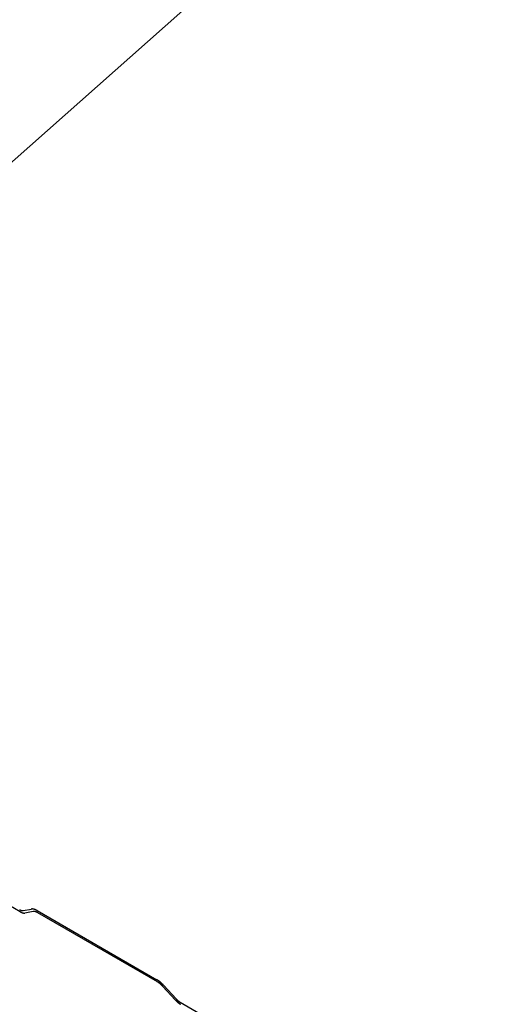
# Model space of a CAD drawing. Extents: x -1095 to 2836, y -2713 to 4363.
# Drawn here: x 768 to 828, y -494 to -368 of the extents above; entities that cross this region are included whole.
import ezdxf

# ---------------------------------------------------------------- set-up
doc = ezdxf.new("R2010")
doc.units = 0
doc.header["$LTSCALE"] = 0.5
doc.layers.get('0').update_dxf_attribs({"linetype": 'CONTINUOUS'})

msp = doc.modelspace()

# ---------------------------------------------------------------- linework, layer by layer
at = {"linetype": 'CONTINUOUS', "extrusion": (-7e-16, 0.816497, 0.57735)}
for p, q in [((702.384, -443.99), (2136.628, 827.828)), ((768.307, -482.405), (749.215, -471.382)), ((768.66, -482.251), (769.724, -482.057)), ((769.952, -482.374), (768.889, -482.568)), ((770.461, -482.263), (785.781, -491.108)), ((785.854, -491.381), (770.534, -482.536)), ((788.122, -493.672), (786.546, -491.954)), ((786.657, -491.833), (788.233, -493.551)), ((788.74, -493.971), (807.832, -504.994))]:
    msp.add_line(p, q, dxfattribs=at)
at = {"linetype": 'CONTINUOUS'}
for points in [[(768.234, -482.132, 0), (768.238, -482.134, 0), (768.242, -482.136, 0), (768.246, -482.139, 0), (768.25, -482.141, 0), (768.253, -482.143, 0), (768.257, -482.145, 0), (768.261, -482.147, 0), (768.265, -482.149, 0), (768.269, -482.152, 0), (768.273, -482.154, 0), (768.277, -482.156, 0), (768.28, -482.158, 0), (768.284, -482.16, 0), (768.288, -482.162, 0), (768.292, -482.164, 0), (768.296, -482.166, 0), (768.3, -482.168, 0), (768.303, -482.169, 0), (768.307, -482.171, 0), (768.311, -482.173, 0), (768.315, -482.175, 0), (768.319, -482.177, 0), (768.322, -482.179, 0), (768.326, -482.181, 0), (768.33, -482.182, 0), (768.334, -482.184, 0), (768.337, -482.186, 0), (768.341, -482.188, 0), (768.345, -482.189, 0), (768.349, -482.191, 0), (768.352, -482.193, 0), (768.356, -482.194, 0), (768.36, -482.196, 0), (768.363, -482.197, 0), (768.367, -482.199, 0), (768.371, -482.201, 0), (768.374, -482.202, 0), (768.378, -482.204, 0), (768.382, -482.205, 0), (768.385, -482.207, 0), (768.389, -482.208, 0), (768.392, -482.209, 0), (768.396, -482.211, 0), (768.4, -482.212, 0), (768.403, -482.214, 0), (768.407, -482.215, 0), (768.41, -482.216, 0), (768.414, -482.218, 0), (768.418, -482.219, 0), (768.421, -482.22, 0), (768.425, -482.221, 0), (768.428, -482.223, 0), (768.432, -482.224, 0), (768.435, -482.225, 0), (768.439, -482.226, 0), (768.442, -482.227, 0), (768.446, -482.228, 0), (768.449, -482.229, 0), (768.452, -482.23, 0), (768.456, -482.231, 0), (768.459, -482.233, 0), (768.463, -482.234, 0), (768.466, -482.234, 0), (768.47, -482.235, 0), (768.473, -482.236, 0), (768.476, -482.237, 0), (768.48, -482.238, 0), (768.483, -482.239, 0), (768.486, -482.24, 0), (768.49, -482.241, 0), (768.493, -482.242, 0), (768.496, -482.242, 0), (768.5, -482.243, 0), (768.503, -482.244, 0), (768.506, -482.245, 0), (768.509, -482.245, 0), (768.513, -482.246, 0), (768.516, -482.247, 0), (768.519, -482.247, 0), (768.522, -482.248, 0), (768.526, -482.248, 0), (768.529, -482.249, 0), (768.532, -482.25, 0), (768.535, -482.25, 0), (768.538, -482.251, 0), (768.541, -482.251, 0), (768.544, -482.251, 0), (768.548, -482.252, 0), (768.551, -482.252, 0), (768.554, -482.253, 0), (768.557, -482.253, 0), (768.56, -482.253, 0), (768.563, -482.254, 0), (768.566, -482.254, 0), (768.569, -482.254, 0), (768.572, -482.255, 0), (768.575, -482.255, 0), (768.578, -482.255, 0), (768.581, -482.255, 0), (768.584, -482.255, 0), (768.587, -482.256, 0), (768.59, -482.256, 0), (768.593, -482.256, 0), (768.595, -482.256, 0), (768.598, -482.256, 0), (768.601, -482.256, 0), (768.604, -482.256, 0), (768.607, -482.256, 0), (768.61, -482.256, 0), (768.612, -482.256, 0), (768.615, -482.256, 0), (768.618, -482.256, 0), (768.621, -482.256, 0), (768.624, -482.255, 0), (768.626, -482.255, 0), (768.629, -482.255, 0), (768.632, -482.255, 0), (768.634, -482.255, 0), (768.637, -482.254, 0), (768.64, -482.254, 0), (768.642, -482.254, 0), (768.645, -482.254, 0), (768.648, -482.253, 0), (768.65, -482.253, 0), (768.653, -482.252, 0), (768.655, -482.252, 0), (768.658, -482.252, 0), (768.66, -482.251, 0)], [(768.307, -482.405, 0), (768.312, -482.408, 0), (768.318, -482.411, 0), (768.323, -482.414, 0), (768.328, -482.417, 0), (768.334, -482.42, 0), (768.339, -482.423, 0), (768.344, -482.426, 0), (768.35, -482.429, 0), (768.355, -482.432, 0), (768.36, -482.435, 0), (768.365, -482.437, 0), (768.371, -482.44, 0), (768.376, -482.443, 0), (768.381, -482.446, 0), (768.386, -482.448, 0), (768.391, -482.451, 0), (768.397, -482.454, 0), (768.402, -482.456, 0), (768.407, -482.459, 0), (768.412, -482.461, 0), (768.417, -482.464, 0), (768.423, -482.467, 0), (768.428, -482.469, 0), (768.433, -482.471, 0), (768.438, -482.474, 0), (768.443, -482.476, 0), (768.448, -482.479, 0), (768.453, -482.481, 0), (768.458, -482.483, 0), (768.463, -482.486, 0), (768.468, -482.488, 0), (768.474, -482.49, 0), (768.479, -482.492, 0), (768.484, -482.494, 0), (768.489, -482.497, 0), (768.494, -482.499, 0), (768.499, -482.501, 0), (768.504, -482.503, 0), (768.509, -482.505, 0), (768.513, -482.507, 0), (768.518, -482.509, 0), (768.523, -482.511, 0), (768.528, -482.513, 0), (768.533, -482.515, 0), (768.538, -482.516, 0), (768.543, -482.518, 0), (768.548, -482.52, 0), (768.553, -482.522, 0), (768.558, -482.524, 0), (768.562, -482.525, 0), (768.567, -482.527, 0), (768.572, -482.529, 0), (768.577, -482.53, 0), (768.582, -482.532, 0), (768.586, -482.533, 0), (768.591, -482.535, 0), (768.596, -482.537, 0), (768.6, -482.538, 0), (768.605, -482.539, 0), (768.61, -482.541, 0), (768.615, -482.542, 0), (768.619, -482.544, 0), (768.624, -482.545, 0), (768.628, -482.546, 0), (768.633, -482.548, 0), (768.638, -482.549, 0), (768.642, -482.55, 0), (768.647, -482.551, 0), (768.651, -482.552, 0), (768.656, -482.553, 0), (768.66, -482.555, 0), (768.665, -482.556, 0), (768.669, -482.557, 0), (768.674, -482.558, 0), (768.678, -482.559, 0), (768.683, -482.56, 0), (768.687, -482.561, 0), (768.692, -482.561, 0), (768.696, -482.562, 0), (768.7, -482.563, 0), (768.705, -482.564, 0), (768.709, -482.565, 0), (768.713, -482.565, 0), (768.718, -482.566, 0), (768.722, -482.567, 0), (768.726, -482.568, 0), (768.731, -482.568, 0), (768.735, -482.569, 0), (768.739, -482.569, 0), (768.743, -482.57, 0), (768.747, -482.57, 0), (768.752, -482.571, 0), (768.756, -482.571, 0), (768.76, -482.572, 0), (768.764, -482.572, 0), (768.768, -482.572, 0), (768.772, -482.573, 0), (768.776, -482.573, 0), (768.78, -482.573, 0), (768.784, -482.573, 0), (768.788, -482.574, 0), (768.792, -482.574, 0), (768.796, -482.574, 0), (768.8, -482.574, 0), (768.804, -482.574, 0), (768.808, -482.574, 0), (768.812, -482.574, 0), (768.816, -482.574, 0), (768.82, -482.574, 0), (768.823, -482.574, 0), (768.827, -482.574, 0), (768.831, -482.574, 0), (768.835, -482.574, 0), (768.838, -482.574, 0), (768.842, -482.573, 0), (768.846, -482.573, 0), (768.85, -482.573, 0), (768.853, -482.572, 0), (768.857, -482.572, 0), (768.86, -482.572, 0), (768.864, -482.571, 0), (768.868, -482.571, 0), (768.871, -482.57, 0), (768.875, -482.57, 0), (768.878, -482.569, 0), (768.882, -482.569, 0), (768.885, -482.568, 0), (768.889, -482.568, 0)], [(770.461, -482.263, 0), (770.454, -482.259, 0), (770.447, -482.255, 0), (770.44, -482.251, 0), (770.434, -482.248, 0), (770.427, -482.244, 0), (770.42, -482.24, 0), (770.414, -482.236, 0), (770.407, -482.233, 0), (770.4, -482.229, 0), (770.394, -482.226, 0), (770.387, -482.222, 0), (770.38, -482.218, 0), (770.374, -482.215, 0), (770.367, -482.212, 0), (770.36, -482.208, 0), (770.354, -482.205, 0), (770.347, -482.201, 0), (770.341, -482.198, 0), (770.334, -482.195, 0), (770.328, -482.192, 0), (770.321, -482.188, 0), (770.314, -482.185, 0), (770.308, -482.182, 0), (770.301, -482.179, 0), (770.295, -482.176, 0), (770.288, -482.173, 0), (770.282, -482.17, 0), (770.276, -482.167, 0), (770.269, -482.164, 0), (770.263, -482.161, 0), (770.256, -482.158, 0), (770.25, -482.155, 0), (770.244, -482.153, 0), (770.237, -482.15, 0), (770.231, -482.147, 0), (770.224, -482.144, 0), (770.218, -482.142, 0), (770.212, -482.139, 0), (770.206, -482.137, 0), (770.199, -482.134, 0), (770.193, -482.132, 0), (770.187, -482.129, 0), (770.181, -482.127, 0), (770.174, -482.124, 0), (770.168, -482.122, 0), (770.162, -482.12, 0), (770.156, -482.117, 0), (770.15, -482.115, 0), (770.144, -482.113, 0), (770.137, -482.111, 0), (770.131, -482.109, 0), (770.125, -482.106, 0), (770.119, -482.104, 0), (770.113, -482.102, 0), (770.107, -482.1, 0), (770.101, -482.098, 0), (770.095, -482.097, 0), (770.089, -482.095, 0), (770.083, -482.093, 0), (770.077, -482.091, 0), (770.071, -482.089, 0), (770.065, -482.088, 0), (770.059, -482.086, 0), (770.054, -482.084, 0), (770.048, -482.083, 0), (770.042, -482.081, 0), (770.036, -482.079, 0), (770.03, -482.078, 0), (770.025, -482.076, 0), (770.019, -482.075, 0), (770.013, -482.074, 0), (770.007, -482.072, 0), (770.002, -482.071, 0), (769.996, -482.07, 0), (769.99, -482.068, 0), (769.985, -482.067, 0), (769.979, -482.066, 0), (769.974, -482.065, 0), (769.968, -482.064, 0), (769.962, -482.063, 0), (769.957, -482.062, 0), (769.951, -482.061, 0), (769.946, -482.06, 0), (769.941, -482.059, 0), (769.935, -482.058, 0), (769.93, -482.057, 0), (769.924, -482.056, 0), (769.919, -482.056, 0), (769.914, -482.055, 0), (769.908, -482.054, 0), (769.903, -482.054, 0), (769.898, -482.053, 0), (769.892, -482.053, 0), (769.887, -482.052, 0), (769.882, -482.052, 0), (769.877, -482.051, 0), (769.872, -482.051, 0), (769.867, -482.05, 0), (769.861, -482.05, 0), (769.856, -482.05, 0), (769.851, -482.049, 0), (769.846, -482.049, 0), (769.841, -482.049, 0), (769.836, -482.049, 0), (769.831, -482.049, 0), (769.826, -482.049, 0), (769.821, -482.049, 0), (769.817, -482.049, 0), (769.812, -482.049, 0), (769.807, -482.049, 0), (769.802, -482.049, 0), (769.797, -482.049, 0), (769.792, -482.049, 0), (769.788, -482.05, 0), (769.783, -482.05, 0), (769.778, -482.05, 0), (769.774, -482.051, 0), (769.769, -482.051, 0), (769.764, -482.051, 0), (769.76, -482.052, 0), (769.755, -482.052, 0), (769.751, -482.053, 0), (769.746, -482.054, 0), (769.742, -482.054, 0), (769.737, -482.055, 0), (769.733, -482.056, 0), (769.728, -482.056, 0), (769.724, -482.057, 0)], [(770.534, -482.536, 0), (770.529, -482.533, 0), (770.523, -482.53, 0), (770.518, -482.527, 0), (770.513, -482.524, 0), (770.507, -482.521, 0), (770.502, -482.518, 0), (770.497, -482.515, 0), (770.491, -482.512, 0), (770.486, -482.509, 0), (770.481, -482.507, 0), (770.476, -482.504, 0), (770.47, -482.501, 0), (770.465, -482.498, 0), (770.46, -482.496, 0), (770.455, -482.493, 0), (770.45, -482.49, 0), (770.444, -482.488, 0), (770.439, -482.485, 0), (770.434, -482.482, 0), (770.429, -482.48, 0), (770.424, -482.477, 0), (770.418, -482.475, 0), (770.413, -482.472, 0), (770.408, -482.47, 0), (770.403, -482.467, 0), (770.398, -482.465, 0), (770.393, -482.463, 0), (770.388, -482.46, 0), (770.383, -482.458, 0), (770.378, -482.456, 0), (770.373, -482.453, 0), (770.367, -482.451, 0), (770.362, -482.449, 0), (770.357, -482.447, 0), (770.352, -482.445, 0), (770.347, -482.443, 0), (770.342, -482.441, 0), (770.337, -482.438, 0), (770.332, -482.436, 0), (770.328, -482.434, 0), (770.323, -482.432, 0), (770.318, -482.43, 0), (770.313, -482.429, 0), (770.308, -482.427, 0), (770.303, -482.425, 0), (770.298, -482.423, 0), (770.293, -482.421, 0), (770.288, -482.419, 0), (770.283, -482.418, 0), (770.279, -482.416, 0), (770.274, -482.414, 0), (770.269, -482.413, 0), (770.264, -482.411, 0), (770.259, -482.409, 0), (770.255, -482.408, 0), (770.25, -482.406, 0), (770.245, -482.405, 0), (770.241, -482.403, 0), (770.236, -482.402, 0), (770.231, -482.4, 0), (770.226, -482.399, 0), (770.222, -482.398, 0), (770.217, -482.396, 0), (770.213, -482.395, 0), (770.208, -482.394, 0), (770.203, -482.392, 0), (770.199, -482.391, 0), (770.194, -482.39, 0), (770.19, -482.389, 0), (770.185, -482.388, 0), (770.181, -482.387, 0), (770.176, -482.386, 0), (770.172, -482.385, 0), (770.167, -482.384, 0), (770.163, -482.383, 0), (770.158, -482.382, 0), (770.154, -482.381, 0), (770.149, -482.38, 0), (770.145, -482.379, 0), (770.141, -482.378, 0), (770.136, -482.377, 0), (770.132, -482.377, 0), (770.128, -482.376, 0), (770.123, -482.375, 0), (770.119, -482.374, 0), (770.115, -482.374, 0), (770.11, -482.373, 0), (770.106, -482.373, 0), (770.102, -482.372, 0), (770.098, -482.371, 0), (770.094, -482.371, 0), (770.089, -482.37, 0), (770.085, -482.37, 0), (770.081, -482.37, 0), (770.077, -482.369, 0), (770.073, -482.369, 0), (770.069, -482.369, 0), (770.065, -482.368, 0), (770.061, -482.368, 0), (770.057, -482.368, 0), (770.053, -482.368, 0), (770.049, -482.367, 0), (770.045, -482.367, 0), (770.041, -482.367, 0), (770.037, -482.367, 0), (770.033, -482.367, 0), (770.029, -482.367, 0), (770.025, -482.367, 0), (770.021, -482.367, 0), (770.018, -482.367, 0), (770.014, -482.367, 0), (770.01, -482.367, 0), (770.006, -482.368, 0), (770.003, -482.368, 0), (769.999, -482.368, 0), (769.995, -482.368, 0), (769.991, -482.368, 0), (769.988, -482.369, 0), (769.984, -482.369, 0), (769.981, -482.37, 0), (769.977, -482.37, 0), (769.973, -482.37, 0), (769.97, -482.371, 0), (769.966, -482.371, 0), (769.963, -482.372, 0), (769.959, -482.372, 0), (769.956, -482.373, 0), (769.952, -482.374, 0)], [(786.657, -491.833, 0), (786.65, -491.826, 0), (786.644, -491.819, 0), (786.638, -491.812, 0), (786.631, -491.805, 0), (786.625, -491.798, 0), (786.618, -491.791, 0), (786.611, -491.784, 0), (786.605, -491.777, 0), (786.598, -491.771, 0), (786.592, -491.764, 0), (786.585, -491.757, 0), (786.579, -491.75, 0), (786.572, -491.743, 0), (786.565, -491.736, 0), (786.559, -491.729, 0), (786.552, -491.723, 0), (786.545, -491.716, 0), (786.539, -491.709, 0), (786.532, -491.702, 0), (786.525, -491.696, 0), (786.519, -491.689, 0), (786.512, -491.682, 0), (786.505, -491.676, 0), (786.499, -491.669, 0), (786.492, -491.662, 0), (786.485, -491.656, 0), (786.478, -491.649, 0), (786.472, -491.643, 0), (786.465, -491.636, 0), (786.458, -491.629, 0), (786.451, -491.623, 0), (786.445, -491.616, 0), (786.438, -491.61, 0), (786.431, -491.604, 0), (786.424, -491.597, 0), (786.417, -491.591, 0), (786.41, -491.584, 0), (786.404, -491.578, 0), (786.397, -491.572, 0), (786.39, -491.565, 0), (786.383, -491.559, 0), (786.376, -491.553, 0), (786.369, -491.546, 0), (786.362, -491.54, 0), (786.356, -491.534, 0), (786.349, -491.528, 0), (786.342, -491.522, 0), (786.335, -491.515, 0), (786.328, -491.509, 0), (786.321, -491.503, 0), (786.314, -491.497, 0), (786.307, -491.491, 0), (786.3, -491.485, 0), (786.293, -491.479, 0), (786.287, -491.473, 0), (786.28, -491.467, 0), (786.273, -491.461, 0), (786.266, -491.455, 0), (786.259, -491.449, 0), (786.252, -491.443, 0), (786.245, -491.438, 0), (786.238, -491.432, 0), (786.231, -491.426, 0), (786.224, -491.42, 0), (786.217, -491.414, 0), (786.21, -491.409, 0), (786.203, -491.403, 0), (786.196, -491.397, 0), (786.189, -491.392, 0), (786.182, -491.386, 0), (786.175, -491.38, 0), (786.168, -491.375, 0), (786.161, -491.369, 0), (786.154, -491.364, 0), (786.147, -491.358, 0), (786.14, -491.353, 0), (786.133, -491.347, 0), (786.126, -491.342, 0), (786.119, -491.337, 0), (786.112, -491.331, 0), (786.105, -491.326, 0), (786.098, -491.321, 0), (786.092, -491.315, 0), (786.085, -491.31, 0), (786.078, -491.305, 0), (786.071, -491.3, 0), (786.064, -491.294, 0), (786.057, -491.289, 0), (786.05, -491.284, 0), (786.043, -491.279, 0), (786.036, -491.274, 0), (786.029, -491.269, 0), (786.022, -491.264, 0), (786.015, -491.259, 0), (786.008, -491.254, 0), (786.001, -491.249, 0), (785.994, -491.244, 0), (785.987, -491.24, 0), (785.98, -491.235, 0), (785.973, -491.23, 0), (785.966, -491.225, 0), (785.959, -491.22, 0), (785.952, -491.216, 0), (785.946, -491.211, 0), (785.939, -491.206, 0), (785.932, -491.202, 0), (785.925, -491.197, 0), (785.918, -491.193, 0), (785.911, -491.188, 0), (785.904, -491.184, 0), (785.897, -491.179, 0), (785.89, -491.175, 0), (785.883, -491.17, 0), (785.877, -491.166, 0), (785.87, -491.162, 0), (785.863, -491.157, 0), (785.856, -491.153, 0), (785.849, -491.149, 0), (785.842, -491.145, 0), (785.836, -491.14, 0), (785.829, -491.136, 0), (785.822, -491.132, 0), (785.815, -491.128, 0), (785.808, -491.124, 0), (785.802, -491.12, 0), (785.795, -491.116, 0), (785.788, -491.112, 0), (785.781, -491.108, 0)], [(786.546, -491.954, 0), (786.541, -491.948, 0), (786.536, -491.943, 0), (786.53, -491.937, 0), (786.525, -491.932, 0), (786.52, -491.926, 0), (786.515, -491.921, 0), (786.51, -491.915, 0), (786.505, -491.91, 0), (786.5, -491.904, 0), (786.494, -491.899, 0), (786.489, -491.893, 0), (786.484, -491.888, 0), (786.479, -491.883, 0), (786.474, -491.877, 0), (786.468, -491.872, 0), (786.463, -491.866, 0), (786.458, -491.861, 0), (786.453, -491.856, 0), (786.447, -491.85, 0), (786.442, -491.845, 0), (786.437, -491.84, 0), (786.431, -491.835, 0), (786.426, -491.829, 0), (786.421, -491.824, 0), (786.415, -491.819, 0), (786.41, -491.814, 0), (786.405, -491.808, 0), (786.4, -491.803, 0), (786.394, -491.798, 0), (786.389, -491.793, 0), (786.383, -491.788, 0), (786.378, -491.783, 0), (786.373, -491.778, 0), (786.367, -491.772, 0), (786.362, -491.767, 0), (786.357, -491.762, 0), (786.351, -491.757, 0), (786.346, -491.752, 0), (786.34, -491.747, 0), (786.335, -491.742, 0), (786.33, -491.737, 0), (786.324, -491.732, 0), (786.319, -491.727, 0), (786.313, -491.722, 0), (786.308, -491.718, 0), (786.302, -491.713, 0), (786.297, -491.708, 0), (786.292, -491.703, 0), (786.286, -491.698, 0), (786.281, -491.693, 0), (786.275, -491.688, 0), (786.27, -491.684, 0), (786.264, -491.679, 0), (786.259, -491.674, 0), (786.253, -491.669, 0), (786.248, -491.665, 0), (786.242, -491.66, 0), (786.237, -491.655, 0), (786.231, -491.651, 0), (786.226, -491.646, 0), (786.22, -491.641, 0), (786.215, -491.637, 0), (786.209, -491.632, 0), (786.204, -491.628, 0), (786.198, -491.623, 0), (786.193, -491.619, 0), (786.188, -491.614, 0), (786.182, -491.61, 0), (786.176, -491.605, 0), (786.171, -491.601, 0), (786.165, -491.596, 0), (786.16, -491.592, 0), (786.154, -491.588, 0), (786.149, -491.583, 0), (786.143, -491.579, 0), (786.138, -491.575, 0), (786.132, -491.57, 0), (786.127, -491.566, 0), (786.121, -491.562, 0), (786.116, -491.557, 0), (786.11, -491.553, 0), (786.105, -491.549, 0), (786.099, -491.545, 0), (786.094, -491.541, 0), (786.088, -491.537, 0), (786.083, -491.533, 0), (786.077, -491.528, 0), (786.072, -491.524, 0), (786.066, -491.52, 0), (786.061, -491.516, 0), (786.055, -491.512, 0), (786.05, -491.508, 0), (786.044, -491.504, 0), (786.039, -491.501, 0), (786.033, -491.497, 0), (786.028, -491.493, 0), (786.022, -491.489, 0), (786.017, -491.485, 0), (786.011, -491.481, 0), (786.006, -491.478, 0), (786.001, -491.474, 0), (785.995, -491.47, 0), (785.99, -491.466, 0), (785.984, -491.463, 0), (785.979, -491.459, 0), (785.973, -491.455, 0), (785.968, -491.452, 0), (785.962, -491.448, 0), (785.957, -491.445, 0), (785.951, -491.441, 0), (785.946, -491.437, 0), (785.941, -491.434, 0), (785.935, -491.431, 0), (785.93, -491.427, 0), (785.924, -491.424, 0), (785.919, -491.42, 0), (785.914, -491.417, 0), (785.908, -491.414, 0), (785.903, -491.41, 0), (785.897, -491.407, 0), (785.892, -491.404, 0), (785.887, -491.4, 0), (785.881, -491.397, 0), (785.876, -491.394, 0), (785.871, -491.391, 0), (785.865, -491.388, 0), (785.86, -491.385, 0), (785.854, -491.381, 0)], [(788.122, -493.672, 0), (788.127, -493.678, 0), (788.132, -493.683, 0), (788.137, -493.689, 0), (788.142, -493.694, 0), (788.148, -493.7, 0), (788.153, -493.705, 0), (788.158, -493.711, 0), (788.163, -493.716, 0), (788.168, -493.722, 0), (788.173, -493.727, 0), (788.179, -493.732, 0), (788.184, -493.738, 0), (788.189, -493.743, 0), (788.194, -493.749, 0), (788.199, -493.754, 0), (788.205, -493.759, 0), (788.21, -493.765, 0), (788.215, -493.77, 0), (788.22, -493.775, 0), (788.226, -493.781, 0), (788.231, -493.786, 0), (788.236, -493.791, 0), (788.242, -493.796, 0), (788.247, -493.802, 0), (788.252, -493.807, 0), (788.258, -493.812, 0), (788.263, -493.817, 0), (788.268, -493.823, 0), (788.274, -493.828, 0), (788.279, -493.833, 0), (788.284, -493.838, 0), (788.29, -493.843, 0), (788.295, -493.848, 0), (788.3, -493.853, 0), (788.306, -493.858, 0), (788.311, -493.864, 0), (788.317, -493.869, 0), (788.322, -493.874, 0), (788.327, -493.879, 0), (788.333, -493.884, 0), (788.338, -493.889, 0), (788.344, -493.894, 0), (788.349, -493.898, 0), (788.354, -493.903, 0), (788.36, -493.908, 0), (788.365, -493.913, 0), (788.371, -493.918, 0), (788.376, -493.923, 0), (788.382, -493.928, 0), (788.387, -493.933, 0), (788.393, -493.937, 0), (788.398, -493.942, 0), (788.403, -493.947, 0), (788.409, -493.952, 0), (788.414, -493.956, 0), (788.42, -493.961, 0), (788.425, -493.966, 0), (788.431, -493.971, 0), (788.436, -493.975, 0), (788.442, -493.98, 0), (788.447, -493.984, 0), (788.453, -493.989, 0), (788.458, -493.994, 0), (788.464, -493.998, 0), (788.469, -494.003, 0), (788.475, -494.007, 0), (788.48, -494.012, 0), (788.486, -494.016, 0), (788.491, -494.021, 0), (788.497, -494.025, 0), (788.502, -494.03, 0), (788.508, -494.034, 0), (788.513, -494.038, 0), (788.519, -494.043, 0), (788.524, -494.047, 0), (788.53, -494.051, 0), (788.535, -494.056, 0), (788.541, -494.06, 0), (788.546, -494.064, 0), (788.552, -494.068, 0), (788.557, -494.073, 0), (788.563, -494.077, 0), (788.568, -494.081, 0), (788.574, -494.085, 0), (788.579, -494.089, 0), (788.585, -494.093, 0), (788.59, -494.097, 0), (788.596, -494.101, 0), (788.601, -494.105, 0), (788.607, -494.109, 0), (788.612, -494.113, 0), (788.618, -494.117, 0), (788.623, -494.121, 0), (788.629, -494.125, 0), (788.634, -494.129, 0), (788.64, -494.133, 0), (788.645, -494.137, 0), (788.651, -494.141, 0), (788.656, -494.145, 0), (788.662, -494.148, 0), (788.667, -494.152, 0), (788.673, -494.156, 0), (788.678, -494.16, 0), (788.684, -494.163, 0), (788.689, -494.167, 0), (788.694, -494.171, 0), (788.7, -494.174, 0), (788.705, -494.178, 0), (788.711, -494.181, 0), (788.716, -494.185, 0), (788.722, -494.188, 0), (788.727, -494.192, 0), (788.733, -494.195, 0), (788.738, -494.199, 0), (788.743, -494.202, 0), (788.749, -494.206, 0), (788.754, -494.209, 0), (788.76, -494.212, 0), (788.765, -494.216, 0), (788.77, -494.219, 0), (788.776, -494.222, 0), (788.781, -494.225, 0), (788.787, -494.229, 0), (788.792, -494.232, 0), (788.797, -494.235, 0), (788.803, -494.238, 0), (788.808, -494.241, 0), (788.813, -494.244, 0)], [(788.233, -493.551, 0), (788.237, -493.556, 0), (788.241, -493.56, 0), (788.244, -493.564, 0), (788.248, -493.568, 0), (788.252, -493.572, 0), (788.256, -493.576, 0), (788.259, -493.58, 0), (788.263, -493.584, 0), (788.267, -493.588, 0), (788.271, -493.592, 0), (788.275, -493.596, 0), (788.278, -493.6, 0), (788.282, -493.604, 0), (788.286, -493.608, 0), (788.29, -493.612, 0), (788.294, -493.616, 0), (788.298, -493.619, 0), (788.301, -493.623, 0), (788.305, -493.627, 0), (788.309, -493.631, 0), (788.313, -493.635, 0), (788.317, -493.639, 0), (788.321, -493.643, 0), (788.325, -493.647, 0), (788.329, -493.65, 0), (788.333, -493.654, 0), (788.336, -493.658, 0), (788.34, -493.662, 0), (788.344, -493.666, 0), (788.348, -493.669, 0), (788.352, -493.673, 0), (788.356, -493.677, 0), (788.36, -493.681, 0), (788.364, -493.684, 0), (788.368, -493.688, 0), (788.372, -493.692, 0), (788.376, -493.696, 0), (788.38, -493.699, 0), (788.384, -493.703, 0), (788.388, -493.707, 0), (788.392, -493.71, 0), (788.396, -493.714, 0), (788.4, -493.718, 0), (788.404, -493.721, 0), (788.408, -493.725, 0), (788.412, -493.728, 0), (788.416, -493.732, 0), (788.42, -493.735, 0), (788.424, -493.739, 0), (788.428, -493.743, 0), (788.432, -493.746, 0), (788.436, -493.75, 0), (788.44, -493.753, 0), (788.444, -493.757, 0), (788.448, -493.76, 0), (788.452, -493.763, 0), (788.456, -493.767, 0), (788.46, -493.77, 0), (788.464, -493.774, 0), (788.468, -493.777, 0), (788.472, -493.781, 0), (788.476, -493.784, 0), (788.48, -493.787, 0), (788.484, -493.791, 0), (788.488, -493.794, 0), (788.492, -493.797, 0), (788.496, -493.801, 0), (788.5, -493.804, 0), (788.504, -493.807, 0), (788.508, -493.81, 0), (788.512, -493.814, 0), (788.516, -493.817, 0), (788.52, -493.82, 0), (788.524, -493.823, 0), (788.528, -493.826, 0), (788.532, -493.83, 0), (788.536, -493.833, 0), (788.54, -493.836, 0), (788.544, -493.839, 0), (788.548, -493.842, 0), (788.552, -493.845, 0), (788.556, -493.848, 0), (788.56, -493.851, 0), (788.564, -493.854, 0), (788.569, -493.857, 0), (788.573, -493.86, 0), (788.577, -493.863, 0), (788.581, -493.866, 0), (788.585, -493.869, 0), (788.589, -493.872, 0), (788.593, -493.875, 0), (788.597, -493.878, 0), (788.601, -493.881, 0), (788.605, -493.884, 0), (788.609, -493.887, 0), (788.613, -493.89, 0), (788.617, -493.892, 0), (788.621, -493.895, 0), (788.625, -493.898, 0), (788.629, -493.901, 0), (788.633, -493.904, 0), (788.637, -493.906, 0), (788.641, -493.909, 0), (788.645, -493.912, 0), (788.649, -493.914, 0), (788.653, -493.917, 0), (788.657, -493.92, 0), (788.661, -493.922, 0), (788.665, -493.925, 0), (788.669, -493.928, 0), (788.673, -493.93, 0), (788.677, -493.933, 0), (788.681, -493.935, 0), (788.685, -493.938, 0), (788.689, -493.94, 0), (788.693, -493.943, 0), (788.697, -493.945, 0), (788.701, -493.948, 0), (788.705, -493.95, 0), (788.709, -493.953, 0), (788.713, -493.955, 0), (788.716, -493.957, 0), (788.72, -493.96, 0), (788.724, -493.962, 0), (788.728, -493.964, 0), (788.732, -493.967, 0), (788.736, -493.969, 0), (788.74, -493.971, 0)]]:
    msp.add_polyline3d(points, dxfattribs=at)

doc.saveas('drawing.dxf')
